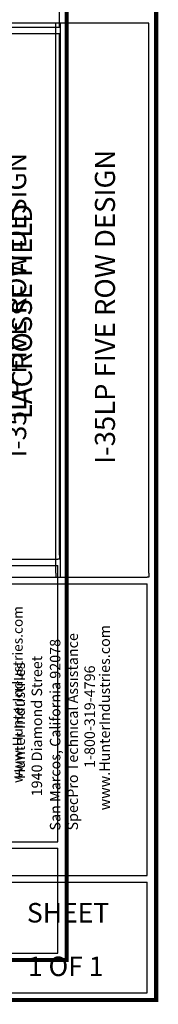
# Model space of a CAD drawing. Units: inches. Extents: x -87 to 1128, y -236 to 365.
# Drawn here: x 706 to 756, y -236 to 117 of the extents above; entities that cross this region are included whole.
import ezdxf
from ezdxf.enums import TextEntityAlignment as Align

# ---------------------------------------------------------------- set-up
doc = ezdxf.new("R2010")
doc.units = ezdxf.units.IN
doc.header["$LTSCALE"] = 40
doc.header["$MEASUREMENT"] = 0
doc.layers.add('H-TTBLK 11x17', color=1, linetype='Continuous')
doc.layers.add('H-TTBLK 8.5x11', color=1, linetype='Continuous')
doc.styles.add('Hunter SF', font='arial.ttf', dxfattribs={"height": 3.5})

# ---------------------------------------------------------------- blocks, each defined once
blk = doc.blocks.new('Titleblock 11x17')
at = {"layer": 'H-TTBLK 11x17', "color": 1}
for p, q in [((796.1494899255139, -185.9892279221922), (796.1494899255139, -98.05697487459463)), ((796.1494899255139, -375.319865857835), (796.1494899255139, -188.287644875823)), ((795.5930447855943, -478.1699479938039), (795.5930447855943, -379.0366680096129)), ((742.1455137776052, -478.1699479938039), (795.5930447855943, -478.1699479938039)), ((795.5930447855943, -518.1443954041677), (795.5930447855943, -480.4307002220438)), ((742.1455137776052, -518.1443954041677), (795.5930447855943, -518.1443954041677))]:
    blk.add_line(p, q, dxfattribs=at)
for points, const_width in [([(798.6783046801497, -49.64518551723609), (798.6783046801497, -488.2219207572923)], 1.470986850323608), ([(739.9485307935352, -488.2219207572923), (739.9485307935352, -520.5518881503926), (798.0968217703808, -520.5518881503926)], 1.45642262408278), ([(798.6783046801497, -488.2219207572923), (798.6772517734917, -521.2801438859099), (798.6772517734917, -521.2801438859099)], 1.45642262408278)]:
    blk.add_lwpolyline(points, dxfattribs=dict(at, const_width=const_width))
for points in [[(796.1494899255194, -185.9892279221908), (742.1674836074434, -185.9892279221908)], [(796.1494899255194, -188.2876448758228), (742.1674836074434, -188.2876448758228)], [(742.1455137776043, -376.7610076594833), (795.5930447855982, -376.7610076594833)], [(742.1455137776043, -379.0366680096131), (795.5930447855982, -379.0366680096131)], [(742.1455137776043, -480.4307002220438), (795.5930447855982, -480.4307002220438)]]:
    blk.add_lwpolyline(points, dxfattribs=at)
at = {"layer": 'H-TTBLK 11x17'}
blk.add_lwpolyline([(796.1494899255139, -375.319865857835), (796.1494899255139, -376.7654366523083), (795.5930447855982, -376.7610076594833)], dxfattribs=at)
at = {"layer": 'H-TTBLK 11x17', "color": 1, "style": 'Hunter SF'}
blk.add_text('I-35LP FIVE ROW DESIGN', height=7, rotation=90, dxfattribs=at).set_placement((784.1615032094733, -285.6662605284133), align=Align.CENTER)
at = {"layer": 'H-TTBLK 11x17', "style": 'Hunter SF'}
blk.add_text('www.HunterIndustries.com', height=3.6, rotation=90, dxfattribs=at).set_placement((782.8905137549891, -457.1081663915778))
blk = doc.blocks.new('Titleblock 8.5x11')
at = {"layer": 'H-TTBLK 8.5x11', "color": 1}
for p, q in [((806.5041991959573, -395.9624584800158), (806.5041991959573, -198.643465343993)), ((808.1506998578302, -397.4828630807548), (808.1506998578302, -198.6434653439928)), ((839.9377118714173, -395.9624584800158), (839.9377118714173, -198.643465343993)), ((839.350662248802, -504.469295133463), (839.350662248802, -399.8836847501415)), ((782.9635170353732, -504.469295133463), (839.350662248802, -504.469295133463)), ((839.350662248802, -546.6423371513968), (839.350662248802, -506.8543887342561)), ((782.9635170353732, -546.6423371513968), (839.350662248802, -546.6423371513968))]:
    blk.add_line(p, q, dxfattribs=at)
for points, const_width in [([(842.6056114375576, -52.37567072068371), (842.6056114375576, -515.0741263989431)], 1.551891127091406), ([(780.6456999871796, -515.0741263989431), (780.6456999871796, -549.182241998664), (841.9921469677516, -549.182241998664)], 1.536525868407333), ([(842.6056114375576, -515.0741263989431), (842.6045006210335, -549.9505517996348), (842.6045006210335, -549.9505517996348)], 1.536525868407333)]:
    blk.add_lwpolyline(points, dxfattribs=dict(at, const_width=const_width))
for points in [[(839.9377118714231, -198.6434653439928), (782.9866952058528, -198.6434653439928)], [(782.9635170353723, -397.4828630807548), (839.3506622488059, -397.4828630807548)], [(782.9635170353723, -399.8836847501417), (839.3506622488059, -399.8836847501417)], [(782.9635170353723, -506.8543887342561), (839.3506622488059, -506.8543887342561)]]:
    blk.add_lwpolyline(points, dxfattribs=at)
at = {"layer": 'H-TTBLK 8.5x11'}
for points in [[(806.5041991959573, -395.9624584800158), (806.4988650693559, -397.4828630807548)], [(839.9377118714173, -395.9624584800158), (839.9377118714173, -397.4875356681851), (839.3506622488059, -397.4828630807548)]]:
    blk.add_lwpolyline(points, dxfattribs=at)
at = {"layer": 'H-TTBLK 8.5x11', "color": 1, "style": 'Hunter SF'}
for s, p in [('I-35LP FIVE ROW DESIGN', (827.7814867384619, -300.4494190943157)), ('LACROSSE FIELD ', (797.9124753984739, -301.0346863089626))]:
    blk.add_text(s, height=7.220630999999997, rotation=90, dxfattribs=at).set_placement(p, align=Align.CENTER)
at = {"layer": 'H-TTBLK 8.5x11', "style": 'Hunter SF'}
for s, p in [('www.HunterIndustries.com', (825.9494920115134, -481.0992987538481)), ('San Marcos, California 92078', (808.1377023780738, -488.3707842896613)), ('SpecPro Technical Assistance', (814.4566718091196, -488.3377842861647)), ('1940 Diamond Street', (801.5582617647427, -476.0924720078967)), ('Hunter Industries', (795.3762262694071, -469.9335156788935)), ('1-800-319-4796', (820.5667263227905, -465.9041310314219))]:
    blk.add_text(s, height=3.769514999999999, rotation=90, dxfattribs=at).set_placement(p)
at = {"layer": 'H-TTBLK 8.5x11', "color": 1, "style": 'Hunter SF'}
for s, p in [('SHEET', (810.9007934238987, -521.3661942762639)), ('1 OF 1', (810.0471147868163, -540.5932779766857))]:
    blk.add_text(s, height=7, dxfattribs=at).set_placement(p, align=Align.CENTER)

msp = doc.modelspace()

# ---------------------------------------------------------------- block references
at = {"layer": 'H-TTBLK 11x17'}
msp.add_blockref('Titleblock 11x17', (-75.4580213133745, 300.186273585811), dxfattribs=at)
at = {"layer": 'H-TTBLK 8.5x11'}
msp.add_blockref('Titleblock 8.5x11', (-87.14030184386183, 314.407347428644), dxfattribs=at)

doc.saveas('drawing.dxf')
